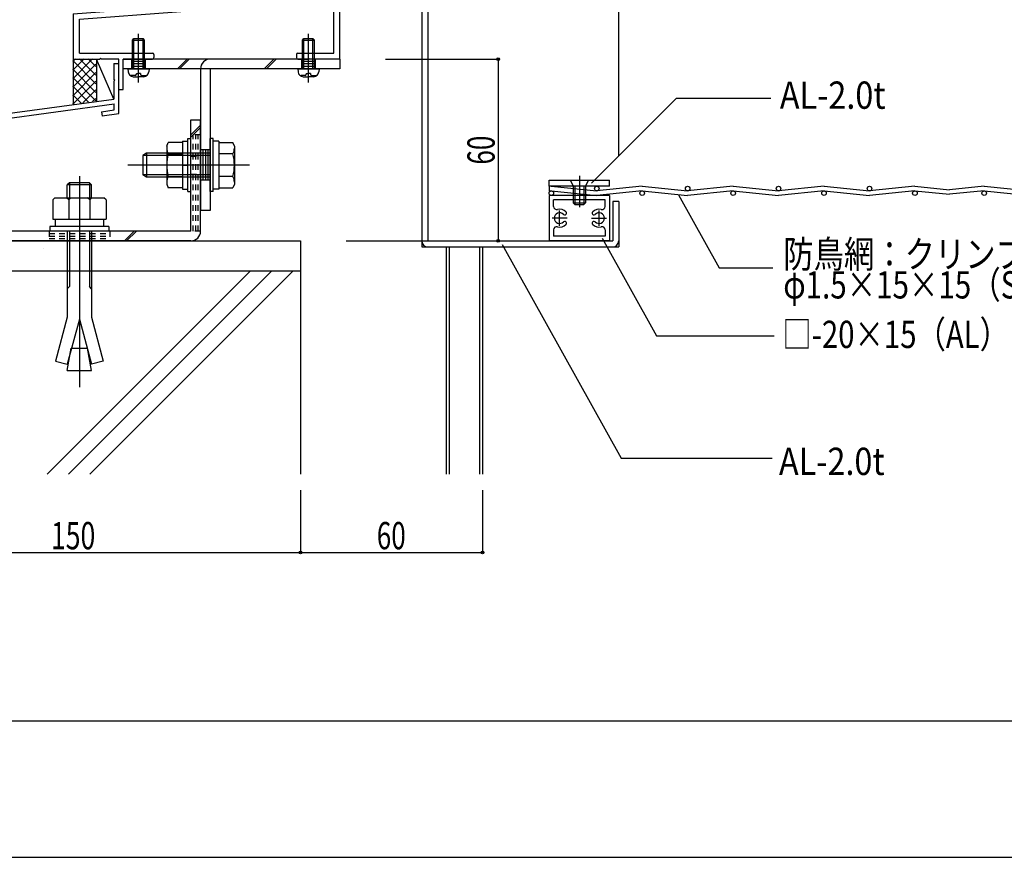
# Model space of a CAD drawing. Extents: x -210 to 210, y -148 to 148.
# Drawn here: x -67 to 41, y -148 to -56 of the extents above; entities that cross this region are included whole.
import ezdxf
from ezdxf.enums import TextEntityAlignment as Align

# ---------------------------------------------------------------- set-up
doc = ezdxf.new("R2010")
doc.units = 0
doc.header["$LTSCALE"] = 10
doc.header["$PDMODE"] = 32
doc.header["$PDSIZE"] = 0.3
doc.linetypes.add('DASHDOT', pattern=[0.5375, 0.375, -0.05, 0.0625, -0.05])
doc.linetypes.add('DOT', pattern=[0.1125, 0.0625, -0.05])
for name, color, linetype in [('St', 127, 'CONTINUOUS'), ('その他部品等', 128, 'CONTINUOUS'), ('ボルト／ビス', 64, 'CONTINUOUS'), ('別途部材', 96, 'CONTINUOUS'), ('型材断面', 47, 'CONTINUOUS'), ('寸法', 80, 'CONTINUOUS'), ('文字', 79, 'CONTINUOUS'), ('曲げ物', 111, 'CONTINUOUS'), ('通り芯', 15, 'CONTINUOUS')]:
    doc.layers.add(name, color=color, linetype=linetype)
doc.styles.add('TextStyle03', font='MONOTXT', dxfattribs={"height": 1, "bigfont": 'BIGFONT'})

# ---------------------------------------------------------------- blocks, each defined once
blk = doc.blocks.new('*GRP_0001')
at = {"layer": '型材断面', "linetype": 'CONTINUOUS'}
blk.add_line((190, -133.5), (-190, -133.5), dxfattribs=at)
blk = doc.blocks.new('*GRP_0005')
at = {"layer": '型材断面', "linetype": 'CONTINUOUS'}
for p, q in [((-56.486207, -61.151405), (-55.952875, -61.151405)), ((-56.486207, -61.151405), (-56.486207, -62.884738)), ((-56.386207, -62.984738), (-56.486207, -62.884738)), ((-56.386207, -62.984738), (-56.486207, -63.084738)), ((-56.486207, -63.084738), (-56.486207, -65.051405)), ((-94.286208, -70.194262), (-56.486207, -65.051405)), ((-69.501925, -67.360498), (-56.452875, -65.585117)), ((-56.452875, -66.257923), (-56.452875, -65.585117)), ((-57.838267, -66.446413), (-56.452875, -66.257923)), ((-57.838267, -66.446413), (-57.76948, -66.941662)), ((-55.952875, -66.694505), (-57.76948, -66.941662)), ((-89.491013, -70.080102), (-69.997362, -67.427905)), ((-69.909328, -68.088735), (-71.164437, -68.259497)), ((-69.997548, -67.426523), (-69.909328, -68.088735)), ((-69.501925, -67.360498), (-69.347862, -68.516953)), ((-71.164437, -68.259497), (-71.09841, -68.755123)), ((-71.09841, -68.755123), (-69.347862, -68.516953)), ((-93.752877, -70.659948), (-89.986452, -70.147508)), ((-89.986452, -70.14751), (-89.82595, -71.30309)), ((-89.491205, -70.078722), (-89.399298, -70.740433)), ((-93.752877, -70.659948), (-93.752908, -87.027595)), ((-88.075403, -71.06492), (-89.82595, -71.30309)), ((-89.399298, -70.740433), (-88.14419, -70.56967)), ((-88.14419, -70.56967), (-88.075403, -71.06492)), ((-92.586215, -86.194262), (-93.086215, -86.194262)), ((-93.086215, -87.027595), (-93.086215, -86.194262)), ((-92.586215, -87.194262), (-92.586215, -86.194262)), ((-93.75291, -87.527595), (-93.752915, -90.194262)), ((-93.752883, -87.027595), (-93.086215, -87.027595)), ((-93.752883, -87.527595), (-92.919548, -87.527595))]:
    blk.add_line(p, q, dxfattribs=at)
at = {"layer": '型材断面', "color": 47, "linetype": 'CONTINUOUS'}
for p, q in [((-55.952875, -66.660865), (-55.952875, -61.151405)), ((-94.286208, -70.194262), (-94.286247, -90.194262)), ((-94.286247, -90.194262), (-93.752915, -90.194262))]:
    blk.add_line(p, q, dxfattribs=at)
at = {"layer": '型材断面', "linetype": 'CONTINUOUS'}
blk.add_arc((-92.919551, -87.194262), 0.333333, -90, 0, dxfattribs=at)
blk = doc.blocks.new('*GRP_0042')
at = {"layer": 'ボルト／ビス', "color": 64, "linetype": 'CONTINUOUS'}
for p, q in [((-54.452873, -58.559022), (-54.286205, -58.392357)), ((-54.286205, -58.392357), (-53.286205, -58.392357)), ((-54.286205, -61.72569), (-54.286205, -58.392357)), ((-53.786205, -63.249485), (-53.786205, -57.8674)), ((-53.119538, -58.559022), (-53.286205, -58.392357)), ((-53.286205, -61.72569), (-53.286205, -58.392357)), ((-54.452873, -58.559022), (-53.119538, -58.559022)), ((-54.452873, -61.72569), (-54.452873, -58.559022)), ((-53.119538, -61.72569), (-53.119538, -58.559022)), ((-54.952873, -61.72569), (-54.922305, -62.075078)), ((-54.952873, -61.72569), (-52.619538, -61.72569)), ((-52.619538, -61.72569), (-52.650105, -62.075078)), ((-54.585085, -62.464055), (-54.585085, -62.544775)), ((-54.152873, -62.464055), (-54.585085, -62.464055)), ((-54.357795, -62.592357), (-53.786205, -62.592357)), ((-54.019538, -62.24736), (-53.786205, -62.24736)), ((-54.019538, -62.24736), (-54.019538, -62.330722)), ((-53.552873, -62.24736), (-53.786205, -62.24736)), ((-53.214615, -62.592357), (-53.786205, -62.592357)), ((-53.552873, -62.24736), (-53.552873, -62.330722)), ((-53.419538, -62.464055), (-52.987325, -62.464055)), ((-52.987325, -62.464055), (-52.987325, -62.544775))]:
    blk.add_line(p, q, dxfattribs=at)
for centre, radius, start, end in [((-54.357793, -62.025689), 0.566667, 184.999989, 270), ((-54.15287, -62.330721), 0.133333, 270, 360), ((-53.419537, -62.330721), 0.133333, 180, 270), ((-53.214615, -62.025689), 0.566667, 270, 355.000011)]:
    blk.add_arc(centre, radius, start, end, dxfattribs=at)
blk = doc.blocks.new('*GRP_0043')
at = {"layer": 'ボルト／ビス', "color": 64, "linetype": 'CONTINUOUS'}
for p, q in [((-45.554655, -69.409058), (-45.887987, -69.409058)), ((-45.887987, -75.24239), (-45.887987, -69.409058)), ((-45.554655, -75.24239), (-45.554655, -69.409058)), ((-44.954655, -69.69239), (-45.554655, -69.69239)), ((-44.954655, -69.69239), (-44.954655, -74.959058)), ((-44.954655, -69.823873), (-43.389755, -69.823873)), ((-44.954655, -69.823873), (-44.954655, -74.827575)), ((-43.237987, -70.240848), (-43.389755, -69.823873)), ((-43.237987, -70.240848), (-43.237987, -74.4106)), ((-52.887987, -70.99239), (-53.287987, -71.259058)), ((-53.287987, -71.259058), (-53.287987, -73.39239)), ((-53.287987, -71.259058), (-53.287987, -73.39239)), ((-45.887987, -71.259058), (-53.287987, -71.259058)), ((-52.887987, -70.99239), (-52.887987, -73.659058)), ((-45.887987, -70.99239), (-52.887987, -70.99239)), ((-43.389755, -71.074798), (-44.954655, -71.074798)), ((-41.571323, -72.325723), (-54.954655, -72.325723)), ((-44.954655, -72.325723), (-45.554655, -72.325723)), ((-52.887987, -73.659058), (-53.287987, -73.39239)), ((-45.887987, -73.39239), (-53.287987, -73.39239)), ((-43.389755, -73.57665), (-44.954655, -73.57665)), ((-45.887987, -73.659058), (-52.887987, -73.659058)), ((-43.237987, -74.4106), (-43.389755, -74.827575)), ((-45.554655, -75.24239), (-45.887987, -75.24239)), ((-44.954655, -74.959058), (-45.554655, -74.959058)), ((-44.954655, -74.827575), (-43.389755, -74.827575))]:
    blk.add_line(p, q, dxfattribs=at)
for centre, radius, start, end in [((-44.60271, -70.449334), 1.364723, 332.722034, 360), ((-48.469231, -72.325723), 5.231244, 346.165046, 373.834954), ((-44.60271, -74.202113), 1.364723, 0, 27.277966)]:
    blk.add_arc(centre, radius, start, end, dxfattribs=at)
blk = doc.blocks.new('*GRP_0044')
at = {"layer": 'ボルト／ビス', "color": 64, "linetype": 'CONTINUOUS'}
for p, q in [((-50.671323, -70.240845), (-50.519557, -69.82387)), ((-50.671323, -70.240845), (-50.671323, -74.410598)), ((-48.954655, -69.82387), (-50.519557, -69.82387)), ((-48.954655, -69.692388), (-48.354655, -69.692388)), ((-48.954655, -69.692388), (-48.954655, -74.959055)), ((-48.954655, -69.82387), (-48.954655, -74.827573)), ((-48.354655, -69.409055), (-48.021323, -69.409055)), ((-48.354655, -75.242388), (-48.354655, -69.409055)), ((-48.021323, -75.242388), (-48.021323, -69.409055)), ((-50.519557, -71.074795), (-48.954655, -71.074795)), ((-48.954655, -72.32572), (-48.354655, -72.32572)), ((-50.519557, -73.576648), (-48.954655, -73.576648)), ((-50.671323, -74.410598), (-50.519557, -74.827573)), ((-48.954655, -74.827573), (-50.519557, -74.827573)), ((-48.954655, -74.959055), (-48.354655, -74.959055)), ((-48.354655, -75.242388), (-48.021323, -75.242388))]:
    blk.add_line(p, q, dxfattribs=at)
for centre, radius, start, end in [((-49.3066, -70.449333), 1.364723, 180, 207.277966), ((-45.440079, -72.325722), 5.231244, 166.165046, 193.834954), ((-49.3066, -74.202111), 1.364723, 152.722034, 180)]:
    blk.add_arc(centre, radius, start, end, dxfattribs=at)
blk = doc.blocks.new('*GRP_0045')
at = {"layer": 'ボルト／ビス', "color": 64, "linetype": 'CONTINUOUS'}
for p, q in [((-35.752867, -58.559022), (-35.5862, -58.392357)), ((-35.5862, -58.392357), (-34.5862, -58.392357)), ((-35.5862, -61.72569), (-35.5862, -58.392357)), ((-35.0862, -63.249485), (-35.0862, -57.8674)), ((-34.419532, -58.559022), (-34.5862, -58.392357)), ((-34.5862, -61.72569), (-34.5862, -58.392357)), ((-35.752867, -58.559022), (-34.419532, -58.559022)), ((-35.752867, -61.72569), (-35.752867, -58.559022)), ((-34.419532, -61.72569), (-34.419532, -58.559022)), ((-36.252867, -61.72569), (-36.2223, -62.075078)), ((-36.252867, -61.72569), (-33.919532, -61.72569)), ((-33.919532, -61.72569), (-33.9501, -62.075078)), ((-35.88508, -62.464055), (-35.88508, -62.544775)), ((-35.452867, -62.464055), (-35.88508, -62.464055)), ((-35.65779, -62.592357), (-35.0862, -62.592357)), ((-35.319532, -62.24736), (-35.0862, -62.24736)), ((-35.319532, -62.24736), (-35.319532, -62.330722)), ((-34.852867, -62.24736), (-35.0862, -62.24736)), ((-34.51461, -62.592357), (-35.0862, -62.592357)), ((-34.852867, -62.24736), (-34.852867, -62.330722)), ((-34.719532, -62.464055), (-34.28732, -62.464055)), ((-34.28732, -62.464055), (-34.28732, -62.544775))]:
    blk.add_line(p, q, dxfattribs=at)
for centre, radius, start, end in [((-35.657788, -62.025689), 0.566667, 184.999989, 270), ((-35.452865, -62.330721), 0.133333, 270, 360), ((-34.719532, -62.330721), 0.133333, 180, 270), ((-34.51461, -62.025689), 0.566667, 270, 355.000011)]:
    blk.add_arc(centre, radius, start, end, dxfattribs=at)
blk = doc.blocks.new('*GRP_0116')
at = {"layer": 'ボルト／ビス', "color": 64, "linetype": 'CONTINUOUS'}
for p, q in [((-5.284785, -73.496765), (-5.284785, -76.95095)), ((-6.284785, -73.991283), (-5.951452, -74.591283)), ((-6.284785, -73.991283), (-4.284785, -73.991283)), ((-5.951452, -74.591283), (-4.618117, -74.591283)), ((-5.951452, -74.591283), (-5.951452, -76.491265)), ((-5.784785, -74.591283), (-5.784785, -76.65795)), ((-4.784785, -74.591283), (-4.784785, -76.65795)), ((-4.284785, -73.991283), (-4.618117, -74.591283)), ((-4.618117, -74.591283), (-4.618117, -76.491283)), ((-5.951452, -76.491265), (-5.784785, -76.65795)), ((-5.951452, -76.491265), (-4.618117, -76.491283)), ((-5.784785, -76.65795), (-4.784785, -76.65795)), ((-4.618117, -76.491283), (-4.784785, -76.65795))]:
    blk.add_line(p, q, dxfattribs=at)
blk = doc.blocks.new('*GRP_0094')
at = {"layer": '寸法', "linetype": 'CONTINUOUS'}
blk.add_lwpolyline([(5.61082, -75.59159), (10.082265, -83.619755), (15.994917, -83.619755)], dxfattribs=at)
blk = doc.blocks.new('*GRP_0095')
at = {"layer": '寸法', "linetype": 'CONTINUOUS'}
blk.add_lwpolyline([(-2.769193, -80.367815), (3.218973, -91.119142), (16.145115, -91.119142)], dxfattribs=at)
blk = doc.blocks.new('*GRP_0096')
at = {"layer": '寸法', "linetype": 'CONTINUOUS'}
blk.add_lwpolyline([(-13.756873, -81.072182), (-0.665668, -104.576518), (15.93106, -104.576518)], dxfattribs=at)
blk = doc.blocks.new('*DIM_0099')
at = {"layer": '寸法', "linetype": 'CONTINUOUS'}
for p, q in [((-26.619458, -60.659065), (-14.204115, -60.659065)), ((-14.204115, -60.659065), (-14.204115, -80.659025)), ((-30.951378, -80.659025), (-14.204115, -80.659025))]:
    blk.add_line(p, q, dxfattribs=at)
at = {"layer": '寸法'}
for p in [(-14.204115, -60.659065), (-14.204115, -80.659025)]:
    blk.add_point(p, dxfattribs=at)
at = {"layer": '寸法', "linetype": 'CONTINUOUS', "style": 'TextStyle03'}
blk.add_text('60', height=3, rotation=90, dxfattribs=at).set_placement((-14.6, -72.26875), (-14.6, -69.08125), align=Align.FIT)
blk = doc.blocks.new('*DIM_0111')
at = {"layer": '寸法', "linetype": 'CONTINUOUS'}
for p, q in [((-85.951412, -108.089107), (-85.951412, -114.955803)), ((-35.951372, -108.089107), (-35.951372, -114.955803)), ((-85.951412, -114.955803), (-35.951372, -114.955803))]:
    blk.add_line(p, q, dxfattribs=at)
at = {"layer": '寸法'}
blk.add_point((-35.951372, -114.955803), dxfattribs=at)
at = {"layer": '寸法', "linetype": 'CONTINUOUS', "style": 'TextStyle03'}
blk.add_text('150', height=3, rotation=360, dxfattribs=at).set_placement((-63.4125, -114.6), (-58.5375, -114.6), align=Align.FIT)
blk = doc.blocks.new('*DIM_0112')
at = {"layer": '寸法', "linetype": 'CONTINUOUS'}
for p, q in [((-35.951372, -108.089107), (-35.951372, -114.955803)), ((-15.951375, -108.089107), (-15.951375, -114.955803)), ((-35.951372, -114.955803), (-15.951375, -114.955803))]:
    blk.add_line(p, q, dxfattribs=at)
at = {"layer": '寸法'}
blk.add_point((-15.951375, -114.955803), dxfattribs=at)
at = {"layer": '寸法', "linetype": 'CONTINUOUS', "style": 'TextStyle03'}
blk.add_text('60', height=3, rotation=360, dxfattribs=at).set_placement((-27.56875, -114.6), (-24.38125, -114.6), align=Align.FIT)
blk = doc.blocks.new('*GRP_0115')
at = {"layer": 'St', "color": 127, "linetype": 'CONTINUOUS'}
for p, q in [((-55.452873, -61.72569), (-55.452873, -60.659022)), ((-31.619458, -60.659022), (-55.452873, -60.659022)), ((-31.619458, -61.72569), (-55.452873, -61.72569)), ((-46.954655, -61.725727), (-46.954655, -77.32569)), ((-45.887987, -61.725727), (-45.887987, -77.32569)), ((-46.687987, -70.659055), (-46.687987, -73.99239)), ((-46.42132, -70.659055), (-46.42132, -73.99239)), ((-46.154655, -70.659055), (-46.154655, -73.99239))]:
    blk.add_line(p, q, dxfattribs=at)
at = {"layer": 'St', "linetype": 'CONTINUOUS'}
for p, q in [((-54.536205, -60.659022), (-54.536205, -61.72569)), ((-53.786205, -62.742648), (-53.786205, -59.585102)), ((-53.036205, -60.659022), (-53.036205, -61.72569)), ((-48.429878, -60.659022), (-49.496543, -61.72569)), ((-48.194175, -60.659022), (-49.26084, -61.72569)), ((-38.88272, -60.659022), (-39.949385, -61.72569)), ((-38.647018, -60.659022), (-39.713682, -61.72569)), ((-35.8362, -60.659022), (-35.8362, -61.72569)), ((-35.0862, -62.742648), (-35.0862, -59.585102)), ((-34.3362, -60.659022), (-34.3362, -61.72569)), ((-31.619458, -60.659065), (-31.619458, -61.72569)), ((-53.036205, -60.92569), (-54.536205, -60.92569)), ((-53.036205, -61.192355), (-54.536205, -61.192355)), ((-53.036205, -61.459022), (-54.536205, -61.459022)), ((-34.3362, -60.92569), (-35.8362, -60.92569)), ((-34.3362, -61.192355), (-35.8362, -61.192355)), ((-34.3362, -61.459022), (-35.8362, -61.459022)), ((-45.887987, -70.659055), (-46.954655, -70.659055)), ((-44.1641, -72.325723), (-48.776493, -72.325723)), ((-45.887987, -73.99239), (-46.954655, -73.99239)), ((-45.887987, -77.32569), (-46.954655, -77.32569))]:
    blk.add_line(p, q, dxfattribs=at)
at = {"layer": 'St', "color": 127, "linetype": 'CONTINUOUS'}
blk.add_arc((-45.88799, -61.725727), 1.066667, 90, 180, dxfattribs=at)
blk = doc.blocks.new('*GRP_0125')
at = {"layer": '寸法', "linetype": 'CONTINUOUS'}
blk.add_lwpolyline([(-3.942037, -74.317118), (5.404942, -64.970137), (15.79369, -64.970137)], dxfattribs=at)
blk = doc.blocks.new('*DIM_0128')
at = {"layer": '寸法', "linetype": 'CONTINUOUS'}
for p in [(-22.618048, 74.02205), (-0.951378, -71.325915)]:
    blk.add_line(p, (-0.951378, 74.02205), dxfattribs=at)
at = {"layer": '寸法'}
for p in [(-22.618048, 74.02205), (-0.951378, 74.02205)]:
    blk.add_point(p, dxfattribs=at)
at = {"layer": '寸法', "linetype": 'CONTINUOUS', "style": 'TextStyle03'}
blk.add_text('65', height=3, dxfattribs=at).set_placement((-13.39375, 74.375), (-10.20625, 74.375), align=Align.FIT)
blk = doc.blocks.new('*DIM_0129')
at = {"layer": '寸法', "linetype": 'CONTINUOUS'}
for p in [(-0.951378, 74.02205), (71.841115, -71.325915)]:
    blk.add_line(p, (71.841115, 74.02205), dxfattribs=at)
at = {"layer": '寸法'}
blk.add_point((71.841115, 74.02205), dxfattribs=at)
at = {"layer": '寸法', "linetype": 'CONTINUOUS', "style": 'TextStyle03'}
blk.add_text('有効開口', height=3, dxfattribs=at).set_placement((28.8625, 74.375), (41.9875, 74.375), align=Align.FIT)
blk = doc.blocks.new('*GRP_0101')
at = {"layer": 'ボルト／ビス', "color": 64, "linetype": 'CONTINUOUS'}
for p, q in [((-60.287987, -73.525215), (-60.287987, -96.772115)), ((-61.385573, -74.259008), (-61.621347, -74.494682)), ((-58.954662, -74.494682), (-61.621347, -74.494682)), ((-61.621347, -75.925598), (-61.621347, -74.494682)), ((-61.385573, -74.259008), (-61.385573, -75.925598)), ((-59.190348, -74.259008), (-61.385573, -74.259008)), ((-59.190348, -74.259008), (-59.190348, -75.925598)), ((-58.954662, -74.494682), (-59.190348, -74.259008)), ((-58.954662, -75.925598), (-58.954662, -74.494682)), ((-63.22128, -76.16144), (-62.985605, -75.925598)), ((-63.22128, -76.16144), (-63.22128, -78.258922)), ((-62.985605, -75.925598), (-57.590373, -75.925598)), ((-61.454605, -76.16144), (-61.69028, -75.925598)), ((-61.454605, -76.16144), (-61.21893, -75.925598)), ((-61.454605, -76.16144), (-61.21893, -75.925598)), ((-61.454605, -76.16144), (-61.454605, -78.258922)), ((-59.141522, -76.16144), (-59.377197, -75.925598)), ((-59.141522, -76.16144), (-58.905847, -75.925598)), ((-59.141522, -76.16144), (-59.141522, -78.258922)), ((-57.354698, -76.16144), (-57.590373, -75.925598)), ((-57.354698, -76.16144), (-57.354698, -78.258922)), ((-63.22128, -78.258922), (-57.354698, -78.258922)), ((-62.954623, -78.258922), (-62.954623, -79.092298)), ((-57.621255, -78.258922), (-57.621255, -79.092298)), ((-57.03793, -79.092298), (-63.537987, -79.092298)), ((-63.537987, -79.092298), (-63.537987, -79.59239)), ((-57.03793, -79.59239), (-63.537987, -79.59239)), ((-61.621347, -79.59239), (-61.621347, -89.05874)), ((-61.385573, -79.59239), (-61.385573, -85.689965)), ((-59.190348, -79.59239), (-59.190348, -85.689965)), ((-58.954662, -79.59239), (-58.954662, -89.05874)), ((-57.03793, -79.092298), (-57.03793, -79.59239)), ((-61.621347, -85.92564), (-61.385573, -85.689965)), ((-58.954662, -85.92564), (-59.190348, -85.689965)), ((-61.621347, -89.05874), (-62.915413, -93.888408)), ((-60.287987, -89.278233), (-61.616537, -94.236457)), ((-60.287987, -89.278233), (-58.959347, -94.236457)), ((-58.954662, -89.05874), (-57.660563, -93.888408)), ((-61.621347, -94.92559), (-61.191348, -92.48689)), ((-61.191348, -92.48689), (-59.38463, -92.48689)), ((-58.954662, -94.92559), (-59.38463, -92.48689)), ((-62.915413, -93.888408), (-61.616537, -94.236457)), ((-57.660563, -93.888408), (-58.959347, -94.236457)), ((-61.621347, -94.92559), (-58.954662, -94.92559))]:
    blk.add_line(p, q, dxfattribs=at)
blk = doc.blocks.new('*GRP_0097')
at = {"layer": '曲げ物', "linetype": 'CONTINUOUS'}
for p, q in [((-22.618042, -51.325755), (-21.951375, -51.325577)), ((-22.618042, -51.325755), (-22.618042, -81.325915)), ((-21.951375, -51.325755), (-21.951375, -80.659025)), ((-0.951378, -76.325915), (-1.618042, -76.325915)), ((-1.618042, -76.325915), (-1.618042, -80.659248)), ((-0.951375, -76.325915), (-0.951375, -81.325915)), ((-21.951375, -80.659248), (-1.618042, -80.659248)), ((-22.618042, -81.325915), (-0.951375, -81.325915))]:
    blk.add_line(p, q, dxfattribs=at)
for centre, start, end in [((-21.951375, -80.659248), 180, 270), ((-1.61804, -80.659248), -90, 0)]:
    blk.add_arc(centre, 0.666667, start, end, dxfattribs=at)
blk = doc.blocks.new('*GRP_0117')
at = {"layer": '曲げ物', "linetype": 'CONTINUOUS'}
for p, q in [((-1.951458, -75.657898), (-8.618125, -75.657997)), ((-8.618125, -75.657997), (-8.618058, -80.659098)), ((-1.951458, -75.657898), (-1.951375, -80.659248)), ((-2.451458, -76.157915), (-8.118125, -76.157982)), ((-8.118125, -76.884782), (-8.118125, -76.157982)), ((-2.451443, -76.884698), (-2.451458, -76.157915)), ((-8.118092, -79.432333), (-8.118058, -80.159083)), ((-2.451408, -79.432247), (-2.451393, -80.159248)), ((-1.951375, -80.659248), (-8.618058, -80.659098)), ((-2.451393, -80.159248), (-8.118058, -80.159083))]:
    blk.add_line(p, q, dxfattribs=at)
at = {"layer": '曲げ物', "color": 111, "linetype": 'CONTINUOUS'}
for p, q in [((-7.451425, -78.991897), (-7.451408, -77.325215)), ((-3.118042, -78.991815), (-3.118108, -77.325148)), ((-6.618108, -78.158565), (-8.284775, -78.158547)), ((-3.951408, -78.158515), (-2.284742, -78.158447))]:
    blk.add_line(p, q, dxfattribs=at)
for centre, radius, start, end in [((-7.784787, -76.884767), 0.333333, 180.00088, 284.665758), ((-2.78476, -76.884688), 0.333333, 255.33605, 360.000928), ((-7.451434, -78.15854), 0.583333, 44.792309, 315.207314), ((-7.451434, -78.158535), 0.983333, 44.792156, 104.665758), ((-6.895528, -77.606648), 0.2, 224.792155, 299.999633), ((-6.895528, -77.606648), 0.2, -60.000368, 44.792156), ((-3.673997, -77.606597), 0.2, 135.209652, 240.002176), ((-3.118074, -78.158467), 0.983333, 75.33605, 135.209652), ((-3.673997, -77.606597), 0.2, 240.002176, 315.209654), ((-3.118074, -78.158471), 0.583333, 224.794494, 495.2095), ((-7.451434, -78.15854), 0.983333, 255.336002, 315.207312), ((-6.895533, -78.710432), 0.2, 59.999836, 135.207314), ((-6.895533, -78.710432), 0.2, -44.792688, 59.999836), ((-3.673957, -78.710381), 0.2, 120.001972, 224.794496), ((-3.118074, -78.158471), 0.983333, 224.794496, 284.665806), ((-3.673957, -78.710381), 0.2, 44.794494, 120.001972), ((-7.784748, -79.432319), 0.333333, 75.336002, 180.00088), ((-2.784719, -79.43224), 0.333333, 0.000928, 104.665806)]:
    blk.add_arc(centre, radius, start, end, dxfattribs=at)
blk = doc.blocks.new('*GRP_0118')
at = {"layer": '曲げ物', "linetype": 'CONTINUOUS'}
for p, q in [((-8.618113, -73.991338), (-1.951445, -73.991237)), ((-8.618113, -74.658003), (-8.618113, -73.991338)), ((-1.951445, -74.657903), (-8.618113, -74.658003)), ((-1.951445, -74.657903), (-1.951445, -73.991237))]:
    blk.add_line(p, q, dxfattribs=at)
blk = doc.blocks.new('*GRP_0089')
at = {"layer": 'St', "color": 47, "linetype": 'DASHDOT'}
blk.add_line((-23.118042, -51.325755), (-22.618042, -51.325755), dxfattribs=at)
at = {"layer": '型材断面', "color": 47, "linetype": 'CONTINUOUS'}
for p, q in [((-53.619455, -35.42583), (-53.619455, -36.659005)), ((-53.319488, -35.325847), (-53.519463, -35.325847)), ((-53.219505, -35.42583), (-53.219505, -35.99243)), ((-38.852735, -35.42582), (-38.852735, -35.99242)), ((-38.552775, -35.325838), (-38.75275, -35.325838)), ((-38.452793, -35.42582), (-38.452793, -35.99242)), ((-31.451375, -35.99242), (-31.451375, -35.425838)), ((-31.051375, -35.325838), (-31.351375, -35.325838)), ((-30.951375, -35.425835), (-30.951375, -53.99242)), ((-38.952793, -36.659005), (-53.619455, -36.659005)), ((-50.45279, -35.99243), (-53.219505, -35.99243)), ((-50.35279, -36.09243), (-50.45279, -35.99243)), ((-50.35279, -36.09243), (-50.25279, -35.99243)), ((-46.71845, -35.99243), (-50.25279, -35.99243)), ((-42.419237, -35.99243), (-48.985055, -35.99243)), ((-42.419237, -35.99243), (-48.985055, -35.99243)), ((-44.054035, -35.99242), (-38.852735, -35.99242)), ((-40.919585, -35.99243), (-39.652992, -35.99243)), ((-39.552502, -35.99242), (-38.852735, -35.99242)), ((-38.952793, -36.659005), (-38.952793, -42.89252)), ((-38.452793, -35.99242), (-31.451375, -35.99242)), ((-38.286125, -36.659087), (-31.618042, -36.659087)), ((-38.286125, -53.99242), (-38.286125, -36.659087)), ((-31.618042, -53.99242), (-31.618042, -36.659087)), ((-38.852793, -42.99252), (-38.952793, -42.89252)), ((-38.852793, -42.99252), (-38.952793, -43.09252)), ((-38.952793, -43.09252), (-38.952793, -47.55926)), ((-38.852793, -47.65926), (-38.952793, -47.55926)), ((-38.852793, -47.65926), (-38.952793, -47.75926)), ((-38.952793, -47.75926), (-38.952793, -52.89242)), ((-23.118042, -53.99242), (-23.118042, -51.325755)), ((-22.618042, -54.659087), (-22.618042, -51.325755)), ((-38.852793, -52.99242), (-38.952793, -52.89242)), ((-38.852793, -52.99242), (-38.952793, -53.09242)), ((-60.952793, -55.659087), (-38.952793, -53.99242)), ((-38.952793, -53.99242), (-38.952793, -53.09242)), ((-31.618042, -53.99242), (-38.286125, -53.99242)), ((-30.951375, -53.99242), (-23.118042, -53.99242)), ((-60.286125, -56.27716), (-38.927578, -54.659087)), ((-38.927578, -54.659087), (-32.286125, -54.659087)), ((-32.286125, -59.99244), (-32.286125, -54.659087)), ((-31.619458, -54.659087), (-22.618042, -54.659087)), ((-31.619458, -60.659065), (-31.619458, -54.659087)), ((-60.952793, -55.659087), (-60.952793, -60.659105)), ((-60.286125, -59.99244), (-60.286125, -56.27716)), ((-60.952793, -60.659105), (-58.052793, -60.659105)), ((-60.286125, -59.99244), (-52.25145, -59.99244)), ((-57.952793, -60.559105), (-58.052793, -60.659105)), ((-57.952793, -60.559105), (-57.852793, -60.659105)), ((-55.952875, -60.659105), (-57.852793, -60.659105)), ((-55.952875, -63.992432), (-55.952875, -60.659105)), ((-55.452875, -63.992432), (-55.452875, -60.659065)), ((-55.452875, -60.659065), (-52.25145, -60.659065)), ((-52.084782, -60.159105), (-52.084782, -60.492397)), ((-36.418117, -60.159105), (-36.418117, -60.492397)), ((-36.25145, -59.99244), (-32.286125, -59.99244)), ((-36.25145, -60.659065), (-35.186205, -60.659065)), ((-35.086205, -60.559065), (-35.186205, -60.659065)), ((-35.086205, -60.559065), (-34.986205, -60.659065)), ((-31.619458, -60.659065), (-34.986205, -60.659065)), ((-55.952875, -63.992432), (-55.452875, -63.992432))]:
    blk.add_line(p, q, dxfattribs=at)
for centre, radius, start, end in [((-53.519456, -35.425826), 0.099987, 90, 180), ((-53.319482, -35.425826), 0.099987, 0, 90), ((-38.752737, -35.425816), 0.099987, 90, 180), ((-38.552763, -35.425816), 0.099987, 0, 90), ((-31.351375, -35.425835), 0.1, 90, 180), ((-31.051375, -35.425835), 0.1, 0, 90), ((-52.251451, -60.159104), 0.166667, 0, 90), ((-52.251451, -60.492396), 0.166667, 270, 360), ((-36.251451, -60.159104), 0.166667, 90, 180), ((-36.251451, -60.492396), 0.166667, 180, 270)]:
    blk.add_arc(centre, radius, start, end, dxfattribs=at)
blk = doc.blocks.new('*GRP_0127')
at = {"layer": 'St', "linetype": 'CONTINUOUS'}
for p, q in [((-48.021323, -67.325723), (-46.954655, -67.325723)), ((-48.021323, -69.007245), (-46.954655, -67.940575)), ((-48.021323, -69.24295), (-46.954655, -68.17628)), ((-80.287987, -79.59239), (-80.287987, -80.659058)), ((-76.40423, -79.59239), (-77.470895, -80.659058)), ((-76.168525, -79.59239), (-77.23519, -80.659058)), ((-55.322037, -80.659058), (-54.255372, -79.59239)), ((-55.086333, -80.659058), (-54.019668, -79.59239))]:
    blk.add_line(p, q, dxfattribs=at)
at = {"layer": 'St', "color": 127, "linetype": 'CONTINUOUS'}
for p, q in [((-48.021323, -79.59239), (-48.021323, -67.325723)), ((-46.954655, -79.59239), (-46.954655, -67.325723)), ((-48.021323, -79.59239), (-80.287987, -79.59239)), ((-48.021323, -80.659058), (-80.287987, -80.659058))]:
    blk.add_line(p, q, dxfattribs=at)
at = {"layer": 'St', "linetype": 'DOT'}
for p, q in [((-46.954655, -68.992388), (-48.021323, -68.992388)), ((-48.021323, -71.325723), (-46.954655, -71.325723)), ((-45.338947, -72.325723), (-49.555195, -72.325723)), ((-48.021323, -73.325723), (-46.954655, -73.325723)), ((-70.287987, -78.237745), (-70.287987, -82.063945)), ((-60.287987, -78.237745), (-60.287987, -82.063945)), ((-71.954655, -79.59239), (-71.954655, -80.659058)), ((-68.62132, -79.859058), (-71.954655, -79.859058)), ((-68.62132, -80.125723), (-71.954655, -80.125723)), ((-68.62132, -79.59239), (-68.62132, -80.659058)), ((-63.62132, -79.59239), (-63.62132, -80.659058)), ((-56.954655, -79.59239), (-56.954655, -80.659058)), ((-46.954655, -79.59239), (-48.021323, -79.59239)), ((-68.62132, -80.39239), (-71.954655, -80.39239))]:
    blk.add_line(p, q, dxfattribs=at)
at = {"layer": 'St', "color": 127, "linetype": 'DOT'}
for p, q in [((-47.754655, -79.59239), (-47.754655, -68.992388)), ((-47.48799, -79.59239), (-47.48799, -68.992388)), ((-47.221323, -79.59239), (-47.221323, -68.992388)), ((-63.62132, -79.859058), (-56.954655, -79.859058)), ((-63.62132, -80.125723), (-56.954655, -80.125723)), ((-63.62132, -80.39239), (-56.954655, -80.39239)), ((-64.20972, -81.524185), (-64.20972, -81.524183))]:
    blk.add_line(p, q, dxfattribs=at)
at = {"layer": 'St', "color": 127, "linetype": 'CONTINUOUS'}
blk.add_arc((-48.021328, -79.592391), 1.066667, -90, 0, dxfattribs=at)
blk = doc.blocks.new('*HAT_0015')
at = {"layer": 'その他部品等'}
for p, q in [((-61, -62.825), (-58.85, -60.625)), ((-61, -61.875), (-59.775, -60.625)), ((-61, -60.925), (-60.725, -60.625)), ((-60.275, -60.625), (-58.475, -62.425)), ((-59.325, -60.625), (-58.475, -61.475)), ((-61.025, -60.825), (-58.475, -63.375)), ((-61, -63.75), (-58.475, -61.2)), ((-61.025, -61.775), (-58.475, -64.325)), ((-61.025, -62.7), (-58.475, -65.25)), ((-61, -64.7), (-58.475, -62.15)), ((-61.025, -63.65), (-59.275, -65.4)), ((-61, -65.625), (-58.475, -63.075)), ((-61.025, -64.575), (-60.1, -65.5)), ((-59.925, -65.475), (-58.475, -64.025)), ((-58.85, -65.325), (-58.475, -64.975)), ((-61.025, -65.525), (-60.925, -65.625))]:
    blk.add_line(p, q, dxfattribs=at)

msp = doc.modelspace()

# ---------------------------------------------------------------- linework, layer by layer
at = {"layer": 'その他部品等', "linetype": 'CONTINUOUS'}
for p, q in [((-60.952793, -60.659102), (-60.952793, -65.659102)), ((-58.405433, -60.659102), (-58.405433, -65.312522)), ((-56.486207, -65.051405), (-58.405433, -60.659102))]:
    msp.add_line(p, q, dxfattribs=at)
at = {"layer": '別途部材', "linetype": 'CONTINUOUS'}
for p, q in [((-8.368175, -74.658005), (-8.618113, -74.682997)), ((-8.618113, -74.682997), (-8.618113, -75.182997)), ((-8.368125, -74.657997), (-3.368125, -75.157997)), ((1.631875, -74.657997), (-3.368125, -75.157997)), ((1.631875, -74.657997), (6.631875, -75.157997)), ((11.631875, -74.657997), (6.631875, -75.157997)), ((11.631875, -74.657997), (16.631875, -75.157997)), ((21.631875, -74.657997), (16.631875, -75.157997)), ((21.631875, -74.657997), (26.631875, -75.157997)), ((31.631875, -74.657997), (26.631875, -75.157997)), ((31.631875, -74.657997), (35.444722, -75.039282)), ((39.25782, -74.657972), (35.444722, -75.039282)), ((39.25782, -74.657972), (44.25782, -75.157972)), ((-8.368175, -75.158005), (-8.618113, -75.182997)), ((-8.368125, -75.157997), (-3.368125, -75.657997)), ((1.631875, -75.157997), (-3.368125, -75.657997)), ((1.631875, -75.157997), (6.631875, -75.657997)), ((11.631875, -75.157997), (6.631875, -75.657997)), ((11.631875, -75.157997), (16.631875, -75.657997)), ((21.631875, -75.157997), (16.631875, -75.657997)), ((21.631875, -75.157997), (26.631875, -75.657997)), ((31.631875, -75.157997), (26.631875, -75.657997)), ((31.631875, -75.157997), (35.444722, -75.539282)), ((39.25782, -75.157972), (35.444722, -75.539282)), ((39.25782, -75.157972), (44.25782, -75.657972))]:
    msp.add_line(p, q, dxfattribs=at)
for centre in [(-3.368125, -74.907997), (6.631875, -74.907997), (16.631875, -74.907997), (26.631875, -74.907997), (-8.368125, -75.407997), (1.631875, -75.407997), (11.631875, -75.407997), (21.631875, -75.407997), (31.631875, -75.407997), (39.25782, -75.407972)]:
    msp.add_circle(centre, 0.25, dxfattribs=at)
at = {"layer": '型材断面', "linetype": 'CONTINUOUS'}
for p, q in [((-85.951415, -80.659025), (-35.951378, -80.659025)), ((-35.951375, -80.659025), (-35.951375, -106.329165)), ((-35.951375, -80.659025), (-35.951375, -106.329165)), ((-35.951378, -83.992357), (-85.951415, -83.992357)), ((-41.506477, -83.992357), (-63.84329, -106.329165)), ((-39.149455, -83.992357), (-61.486262, -106.329165)), ((-36.79243, -83.992357), (-59.129242, -106.329165))]:
    msp.add_line(p, q, dxfattribs=at)
at = {"layer": '寸法', "linetype": 'CONTINUOUS'}
for p, q in [((-19.951378, -81.325915), (-19.951378, -106.329165)), ((-19.618045, -81.325915), (-19.618045, -106.329165)), ((-16.28471, -81.325915), (-16.28471, -106.329165)), ((-15.951378, -81.325915), (-15.951378, -106.329165))]:
    msp.add_line(p, q, dxfattribs=at)
at = {"layer": '通り芯', "linetype": 'CONTINUOUS'}
msp.add_lwpolyline([(-210, -148.5), (210, -148.5), (210, 148.5), (-210, 148.5)], close=True, dxfattribs=at)

# ---------------------------------------------------------------- block references
at = {"layer": 'St', "color": 47, "linetype": 'DASHDOT'}
msp.add_blockref('*GRP_0089', (0, 0), dxfattribs=at)
at = {"layer": 'St', "linetype": 'DOT'}
msp.add_blockref('*GRP_0127', (0, 0), dxfattribs=at)
at = {"layer": 'その他部品等'}
msp.add_blockref('*HAT_0015', (0, 0), dxfattribs=at)
at = {"layer": 'ボルト／ビス', "color": 64, "linetype": 'CONTINUOUS'}
for name in ['*GRP_0042', '*GRP_0045', '*GRP_0043', '*GRP_0044', '*GRP_0116']:
    msp.add_blockref(name, (0, 0), dxfattribs=at)
at = {"layer": '別途部材', "linetype": 'CONTINUOUS'}
msp.add_blockref('*GRP_0101', (0, 0), dxfattribs=at)
at = {"layer": '型材断面', "linetype": 'CONTINUOUS'}
for name in ['*GRP_0001', '*GRP_0005']:
    msp.add_blockref(name, (0, 0), dxfattribs=at)
at = {"layer": '寸法', "linetype": 'CONTINUOUS'}
for name in ['*DIM_0128', '*DIM_0129', '*GRP_0115', '*DIM_0099', '*GRP_0125', '*GRP_0094', '*GRP_0096', '*GRP_0095', '*DIM_0111', '*DIM_0112']:
    msp.add_blockref(name, (0, 0), dxfattribs=at)
at = {"layer": '曲げ物', "linetype": 'CONTINUOUS'}
for name in ['*GRP_0097', '*GRP_0118', '*GRP_0117']:
    msp.add_blockref(name, (0, 0), dxfattribs=at)

# ---------------------------------------------------------------- texts
at = {"layer": '文字', "linetype": 'CONTINUOUS', "style": 'TextStyle03'}
for s, p, p2 in [('AL-2.0t', (16.775, -66.125), (28.4, -66.125)), ('防鳥網：クリンプ金網', (17.15, -83.625), (50.525, -83.625)), ('φ1.5×15×15（SUS）', (17.15, -87), (50.525, -87)), ('□-20×15（AL）', (17.05, -92.45), (41.9875, -92.45)), ('AL-2.0t', (16.675, -106.425), (28.3, -106.425))]:
    msp.add_text(s, height=3, dxfattribs=at).set_placement(p, p2, align=Align.FIT)

doc.saveas('drawing.dxf')
